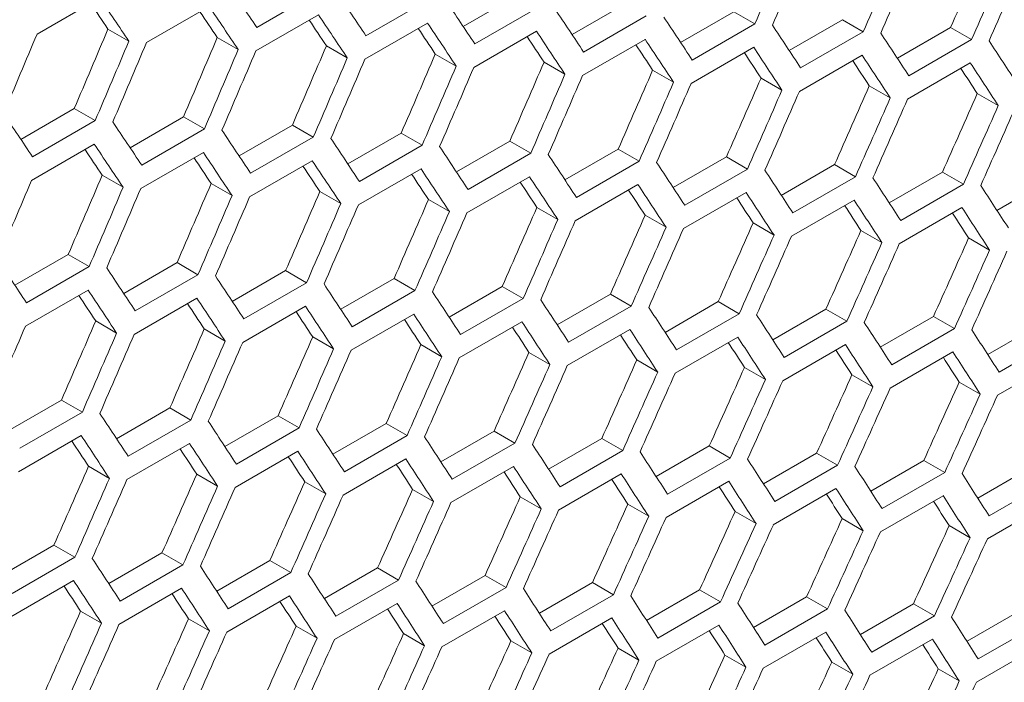
# Model space of a CAD drawing. Units: millimetres. Extents: x 11 to 403, y 11 to 287.
# Drawn here: x 362 to 365, y 81 to 84 of the extents above; entities that cross this region are included whole.
import ezdxf

# ---------------------------------------------------------------- set-up
doc = ezdxf.new("R2010")
doc.units = ezdxf.units.MM

msp = doc.modelspace()

# ---------------------------------------------------------------- linework, layer by layer
at = {"color": 7, "linetype": 'Continuous', "lineweight": 15}
for p, q in [((362.69123, 83.79362), (362.4791, 83.67116)), ((361.73555, 83.64852), (361.94768, 83.77098)), ((363.06072, 83.76544), (362.84859, 83.64298)), ((363.17814, 83.67419), (363.3588, 83.77848)), ((362.10606, 83.61975), (362.31819, 83.74221)), ((363.4296, 83.73761), (363.21747, 83.61515)), ((363.5465, 83.64677), (363.72706, 83.75101)), ((362.47596, 83.59133), (362.68809, 83.71379)), ((363.79787, 83.71013), (363.58573, 83.58767)), ((363.91424, 83.61971), (364.0947, 83.72389)), ((364.0947, 83.72389), (364.16552, 83.683)), ((364.28137, 83.593), (364.46173, 83.69712)), ((364.46173, 83.69712), (364.53256, 83.65623)), ((361.97553, 83.66522), (362.0463, 83.62437)), ((362.84525, 83.56325), (363.05738, 83.68572)), ((364.16552, 83.683), (363.95339, 83.56054)), ((364.64789, 83.56664), (364.82816, 83.6707)), ((364.82816, 83.6707), (364.899, 83.62981)), ((362.34552, 83.63675), (362.4163, 83.59589)), ((363.21393, 83.53554), (363.42606, 83.658)), ((363.582, 83.50817), (363.79413, 83.63063)), ((364.53256, 83.65623), (364.32043, 83.53377)), ((364.899, 83.62981), (364.68686, 83.50735)), ((362.7149, 83.60863), (362.78569, 83.56776)), ((363.94946, 83.48116), (364.16159, 83.60362)), ((363.08367, 83.58086), (363.15447, 83.53999)), ((364.3163, 83.4545), (364.52843, 83.57696)), ((363.45183, 83.55344), (363.52263, 83.51256)), ((363.81937, 83.52638), (363.89019, 83.48549)), ((364.68254, 83.42819), (364.89467, 83.55065)), ((364.18631, 83.49967), (364.25714, 83.45878)), ((364.55263, 83.47331), (364.62347, 83.43241)), ((364.91834, 83.4473), (364.98919, 83.4064)), ((361.68074, 83.292), (361.86158, 83.3964)), ((361.86158, 83.3964), (361.93236, 83.35554)), ((362.05031, 83.26387), (362.23106, 83.36822)), ((362.23106, 83.36822), (362.30185, 83.32735)), ((361.93236, 83.35554), (361.72023, 83.23308)), ((362.30185, 83.32735), (362.08972, 83.20489)), ((362.41927, 83.2361), (362.59993, 83.34039)), ((362.59993, 83.34039), (362.67073, 83.29952)), ((362.67073, 83.29952), (362.4586, 83.17706)), ((362.78762, 83.20868), (362.96819, 83.31292)), ((362.96819, 83.31292), (363.03899, 83.27204)), ((361.71709, 83.15324), (361.92922, 83.2757)), ((363.03899, 83.27204), (362.82686, 83.14958)), ((363.15537, 83.18162), (363.33583, 83.2858)), ((363.33583, 83.2858), (363.40665, 83.24492)), ((363.5225, 83.15491), (363.70286, 83.25903)), ((363.70286, 83.25903), (363.77369, 83.21814)), ((362.08638, 83.12517), (362.29851, 83.24763)), ((363.40665, 83.24492), (363.19452, 83.12245)), ((363.88902, 83.12855), (364.06929, 83.23262)), ((364.06929, 83.23262), (364.14013, 83.19172)), ((362.45506, 83.09745), (362.66719, 83.21991)), ((362.82312, 83.07008), (363.03526, 83.19255)), ((363.77369, 83.21814), (363.56156, 83.09568)), ((364.25493, 83.10255), (364.43509, 83.20655)), ((364.43509, 83.20655), (364.50595, 83.16565)), ((361.95603, 83.17054), (362.02682, 83.12967)), ((363.19058, 83.04307), (363.40272, 83.16553)), ((364.14013, 83.19172), (363.92799, 83.06926)), ((364.50595, 83.16565), (364.29382, 83.04319)), ((364.62023, 83.0769), (364.80029, 83.18085)), ((364.80029, 83.18085), (364.87116, 83.13994)), ((362.3248, 83.14277), (362.3956, 83.1019)), ((363.55743, 83.01641), (363.76956, 83.13887)), ((364.87116, 83.13994), (364.65902, 83.01748)), ((364.98491, 83.05161), (365.16487, 83.15549)), ((362.69295, 83.11535), (362.76376, 83.07448)), ((363.92367, 82.9901), (364.1358, 83.11257)), ((363.0605, 83.08829), (363.13132, 83.04741)), ((363.42743, 83.06158), (363.49827, 83.02069)), ((364.28929, 82.96415), (364.50142, 83.08661)), ((364.6543, 82.93855), (364.86643, 83.06101)), ((363.79376, 83.03522), (363.8646, 82.99433)), ((364.15947, 83.00922), (364.23032, 82.96831)), ((364.52457, 82.98357), (364.59543, 82.94266)), ((364.88905, 82.95827), (364.95993, 82.91735)), ((361.6604, 82.79802), (361.84106, 82.90231)), ((361.84106, 82.90231), (361.91186, 82.86144)), ((361.91186, 82.86144), (361.69973, 82.73897)), ((362.02875, 82.7706), (362.20932, 82.87483)), ((362.20932, 82.87483), (362.28012, 82.83396)), ((362.28012, 82.83396), (362.06799, 82.7115)), ((362.3965, 82.74353), (362.57696, 82.84771)), ((362.57696, 82.84771), (362.64778, 82.80683)), ((362.64778, 82.80683), (362.43565, 82.68437)), ((362.76363, 82.71682), (362.94399, 82.82094)), ((362.94399, 82.82094), (363.01482, 82.78006)), ((363.13015, 82.69047), (363.31042, 82.79453)), ((363.31042, 82.79453), (363.38126, 82.75363)), ((361.69619, 82.65936), (361.90832, 82.78182)), ((363.01482, 82.78006), (362.80269, 82.65759)), ((363.49606, 82.66446), (363.67623, 82.76847)), ((363.67623, 82.76847), (363.74708, 82.72757)), ((362.06426, 82.632), (362.27639, 82.75446)), ((362.43172, 82.60498), (362.64385, 82.72745)), ((363.38126, 82.75363), (363.16912, 82.63117)), ((363.74708, 82.72757), (363.53495, 82.6051)), ((363.86136, 82.63881), (364.04142, 82.74276)), ((364.04142, 82.74276), (364.11229, 82.70185)), ((362.79856, 82.57832), (363.01069, 82.70079)), ((364.11229, 82.70185), (363.90015, 82.57939)), ((364.22604, 82.61352), (364.406, 82.71741)), ((364.406, 82.71741), (364.47688, 82.67649)), ((364.59012, 82.58858), (364.76997, 82.69241)), ((364.76997, 82.69241), (364.84087, 82.65148)), ((361.93409, 82.67727), (362.00489, 82.63639)), ((363.16479, 82.55202), (363.37693, 82.67448)), ((364.47688, 82.67649), (364.26475, 82.55403)), ((364.95358, 82.56399), (365.13333, 82.66776)), ((362.30163, 82.6502), (362.37245, 82.60932)), ((363.53042, 82.52606), (363.74255, 82.64852)), ((364.84087, 82.65148), (364.62874, 82.52902)), ((365.20424, 82.62683), (364.99211, 82.50437)), ((362.66856, 82.62349), (362.7394, 82.5826)), ((363.03489, 82.59713), (363.10573, 82.55624)), ((363.89543, 82.50046), (364.10756, 82.62292)), ((364.25983, 82.47521), (364.47196, 82.59768)), ((363.4006, 82.57113), (363.47145, 82.53023)), ((364.62362, 82.45032), (364.83575, 82.57278)), ((363.76569, 82.54548), (363.83656, 82.50457)), ((364.98679, 82.42578), (365.19892, 82.54824)), ((364.13018, 82.52018), (364.20106, 82.47927)), ((364.49405, 82.49524), (364.56495, 82.45431)), ((364.85731, 82.47065), (364.92822, 82.42972)), ((361.63763, 82.30545), (361.81809, 82.40963)), ((361.81809, 82.40963), (361.88891, 82.36874)), ((361.88891, 82.36874), (361.67678, 82.24628)), ((362.00476, 82.27874), (362.18512, 82.38286)), ((362.18512, 82.38286), (362.25595, 82.34197)), ((362.25595, 82.34197), (362.04382, 82.21951)), ((362.37128, 82.25238), (362.55155, 82.35644)), ((362.55155, 82.35644), (362.62239, 82.31555)), ((362.73719, 82.22637), (362.91735, 82.33038)), ((362.91735, 82.33038), (362.98821, 82.28948)), ((362.62239, 82.31555), (362.41025, 82.19309)), ((363.10249, 82.20073), (363.28255, 82.30467)), ((363.28255, 82.30467), (363.35342, 82.26376)), ((361.67284, 82.1669), (361.88498, 82.28936)), ((362.03969, 82.14024), (362.25182, 82.2627)), ((362.98821, 82.28948), (362.77607, 82.16702)), ((363.35342, 82.26376), (363.14128, 82.1413)), ((363.46717, 82.17543), (363.64713, 82.27932)), ((363.64713, 82.27932), (363.71801, 82.2384)), ((362.40593, 82.11393), (362.61806, 82.23639)), ((363.71801, 82.2384), (363.50588, 82.11594)), ((363.83125, 82.15049), (364.01111, 82.25432)), ((364.01111, 82.25432), (364.082, 82.2134)), ((364.19471, 82.12591), (364.37446, 82.22968)), ((364.37446, 82.22968), (364.44537, 82.18874)), ((362.77155, 82.08797), (362.98368, 82.21044)), ((364.082, 82.2134), (363.86987, 82.09093)), ((364.55756, 82.10168), (364.7372, 82.20538)), ((364.7372, 82.20538), (364.80813, 82.16444)), ((361.9097, 82.18541), (361.98053, 82.14452)), ((362.27602, 82.15905), (362.34686, 82.11815)), ((363.13656, 82.06237), (363.34869, 82.18484)), ((363.50096, 82.03713), (363.71309, 82.15959)), ((364.44537, 82.18874), (364.23324, 82.06628)), ((364.80813, 82.16444), (364.596, 82.04198)), ((364.91979, 82.0778), (365.09933, 82.18145)), ((362.64173, 82.13304), (362.71258, 82.09214)), ((363.86475, 82.01223), (364.07688, 82.1347)), ((365.17027, 82.1405), (364.95814, 82.01804)), ((363.00682, 82.10739), (363.07769, 82.06648)), ((364.22792, 81.98769), (364.44005, 82.11016)), ((363.37131, 82.0821), (363.44219, 82.04118)), ((364.59048, 81.96351), (364.80261, 82.08597)), ((364.95243, 81.93968), (365.16456, 82.06214)), ((363.73518, 82.05716), (363.80608, 82.01623)), ((364.09844, 82.03257), (364.16935, 81.99163)), ((364.46108, 82.00833), (364.53201, 81.96739)), ((364.82311, 81.98445), (364.89405, 81.9435)), ((361.61241, 81.81429), (361.79267, 81.91836)), ((361.79267, 81.91836), (361.86352, 81.87746)), ((361.86352, 81.87746), (361.65138, 81.755)), ((361.97832, 81.78829), (362.15848, 81.89229)), ((362.15848, 81.89229), (362.22934, 81.85139)), ((362.34362, 81.76264), (362.52368, 81.86659)), ((362.52368, 81.86659), (362.59455, 81.82568)), ((362.22934, 81.85139), (362.01721, 81.72893)), ((362.59455, 81.82568), (362.38241, 81.70322)), ((362.7083, 81.73735), (362.88826, 81.84123)), ((362.88826, 81.84123), (362.95914, 81.80032)), ((361.64706, 81.67584), (361.85919, 81.79831)), ((362.95914, 81.80032), (362.74701, 81.67785)), ((363.07238, 81.71241), (363.25223, 81.81623)), ((363.25223, 81.81623), (363.32313, 81.77531)), ((362.01268, 81.64989), (362.22481, 81.77235)), ((363.32313, 81.77531), (363.11099, 81.65285)), ((363.43584, 81.68782), (363.61559, 81.79159)), ((363.61559, 81.79159), (363.6865, 81.75066)), ((363.79869, 81.66359), (363.97833, 81.7673)), ((363.97833, 81.7673), (364.04926, 81.72636)), ((362.37769, 81.62429), (362.58982, 81.74675)), ((363.6865, 81.75066), (363.47437, 81.62819)), ((364.04926, 81.72636), (363.83713, 81.60389)), ((364.16092, 81.63971), (364.34046, 81.74336)), ((364.34046, 81.74336), (364.4114, 81.70241)), ((361.88286, 81.69496), (361.95371, 81.65405)), ((362.74209, 81.59904), (362.95422, 81.7215)), ((363.10588, 81.57415), (363.31801, 81.69661)), ((364.4114, 81.70241), (364.19927, 81.57995)), ((364.52254, 81.61619), (364.70198, 81.71978)), ((364.70198, 81.71978), (364.77293, 81.67882)), ((364.88355, 81.59303), (365.06288, 81.69655)), ((362.24796, 81.66931), (362.31882, 81.6284)), ((363.46905, 81.54961), (363.68118, 81.67207)), ((364.77293, 81.67882), (364.5608, 81.55636)), ((362.61244, 81.64401), (362.68332, 81.60309)), ((363.83161, 81.52542), (364.04374, 81.64788)), ((365.13385, 81.65558), (364.92172, 81.53312)), ((362.97631, 81.61907), (363.04721, 81.57814)), ((363.33957, 81.59448), (363.41048, 81.55354)), ((364.19356, 81.50159), (364.40569, 81.62405)), ((364.55489, 81.47812), (364.76702, 81.60058)), ((363.70221, 81.57025), (363.77314, 81.5293)), ((364.91561, 81.45499), (365.12774, 81.57745)), ((364.06424, 81.54637), (364.13518, 81.50541)), ((364.42566, 81.52284), (364.49661, 81.48188)), ((364.78646, 81.49967), (364.85743, 81.4587))]:
    msp.add_line(p, q, dxfattribs=at)
for centre, major_axis, ratio, start_param, end_param in [((287.89773, 135.62691), (27.48033, 124.45929), 0.6978876, 4.4400946, 4.4424265), ((287.97938, 135.67405), (27.48033, 124.45929), 0.6978876, 4.4396458, 4.4419778), ((288.90956, 136.21103), (27.4557, 124.34774), 0.6978876, 4.4344775, 4.4368123), ((288.40364, 135.91897), (27.48033, 124.45929), 0.6978876, 4.4373136, 4.4396458), ((288.48529, 135.96611), (27.48033, 124.45929), 0.6978876, 4.4368647, 4.439197), ((288.90956, 136.21103), (27.48033, 124.45929), 0.6978876, 4.434532, 4.4368647), ((288.99121, 136.25816), (27.48033, 124.45929), 0.6978876, 4.4340831, 4.4364158), ((281.65555, 132.02338), (89.54562, -76.76122), 0.2184431, 0.6647199, 0.6670505), ((281.32094, 131.83021), (89.54562, -76.76122), 0.2184431, 0.6670505, 0.6693809), ((281.9085, 132.16941), (89.54562, -76.76122), 0.2184431, 0.6619404, 0.6642713), ((282.16146, 132.31544), (89.54562, -76.76122), 0.2184431, 0.6591605, 0.6614917), ((281.32094, 131.83021), (89.46537, -76.69243), 0.2184431, 0.6670131, 0.66841), ((281.5739, 131.97624), (89.54562, -76.76122), 0.2184431, 0.6642713, 0.666602), ((282.41442, 132.46146), (89.54562, -76.76122), 0.2184431, 0.6563803, 0.6587118), ((281.5739, 131.97624), (89.46537, -76.69243), 0.2184431, 0.6642314, 0.6656257), ((281.82685, 132.12227), (89.46537, -76.69243), 0.2184431, 0.6614493, 0.6628409), ((281.82685, 132.12227), (89.54562, -76.76122), 0.2184431, 0.6614917, 0.6638227), ((282.66738, 132.60749), (89.54562, -76.76122), 0.2184431, 0.6535996, 0.6559315), ((285.1152, 134.0206), (27.4557, 124.34774), 0.6978876, 4.4511754, 4.4535081), ((282.07981, 132.2683), (89.46537, -76.69243), 0.2184431, 0.6586669, 0.6600558), ((282.07981, 132.2683), (89.54562, -76.76122), 0.2184431, 0.6587118, 0.6610431), ((282.92033, 132.75352), (89.54562, -76.76122), 0.2184431, 0.6508185, 0.6531508), ((284.69094, 133.77567), (27.48033, 124.45929), 0.6978876, 4.4535455, 4.4558759), ((285.62112, 134.31265), (27.4557, 124.34774), 0.6978876, 4.4483934, 4.4507264), ((282.33277, 132.41433), (89.46537, -76.69243), 0.2184431, 0.6558841, 0.6572703), ((282.33277, 132.41433), (89.54562, -76.76122), 0.2184431, 0.6559315, 0.6582631), ((282.58573, 132.56036), (89.54562, -76.76122), 0.2184431, 0.6531508, 0.6554828), ((283.17329, 132.89955), (89.54562, -76.76122), 0.2184431, 0.648037, 0.6503697), ((283.42625, 133.04558), (89.54562, -76.76122), 0.2184431, 0.645255, 0.6475881), ((285.1152, 134.0206), (27.48033, 124.45929), 0.6978876, 4.4512149, 4.4535455), ((285.19685, 134.06773), (27.48033, 124.45929), 0.6978876, 4.4507663, 4.453097), ((285.62112, 134.31265), (27.48033, 124.45929), 0.6978876, 4.4484354, 4.4507663), ((286.12703, 134.60471), (27.4557, 124.34774), 0.6978876, 4.445611, 4.4479444), ((282.58573, 132.56036), (89.46537, -76.69243), 0.2184431, 0.6531009, 0.6544844), ((282.83868, 132.70639), (89.54562, -76.76122), 0.2184431, 0.6503697, 0.652702), ((285.70277, 134.35979), (27.48033, 124.45929), 0.6978876, 4.4479868, 4.4503177), ((286.12703, 134.60471), (27.48033, 124.45929), 0.6978876, 4.4456555, 4.4479868), ((286.20868, 134.65185), (27.48033, 124.45929), 0.6978876, 4.4452068, 4.4475381), ((286.63295, 134.89677), (27.4557, 124.34774), 0.6978876, 4.4428283, 4.445162), ((282.83868, 132.70639), (89.46537, -76.69243), 0.2184431, 0.6503173, 0.651698), ((283.09164, 132.85242), (89.54562, -76.76122), 0.2184431, 0.6475881, 0.6499208), ((286.63295, 134.89677), (27.48033, 124.45929), 0.6978876, 4.4428753, 4.4452068), ((286.7146, 134.9439), (27.48033, 124.45929), 0.6978876, 4.4424265, 4.4447582), ((287.13886, 135.18883), (27.4557, 124.34774), 0.6978876, 4.4400451, 4.4423791), ((287.64477, 135.48088), (27.4557, 124.34774), 0.6978876, 4.4372616, 4.4395959), ((283.09164, 132.85242), (89.46537, -76.69243), 0.2184431, 0.6475332, 0.6489111), ((283.3446, 132.99845), (89.46537, -76.69243), 0.2184431, 0.6447486, 0.6461238), ((283.3446, 132.99845), (89.54562, -76.76122), 0.2184431, 0.644806, 0.6471391), ((287.13886, 135.18883), (27.48033, 124.45929), 0.6978876, 4.4400946, 4.4424265), ((287.22051, 135.23596), (27.48033, 124.45929), 0.6978876, 4.4396458, 4.4419778), ((288.15069, 135.77294), (27.4557, 124.34774), 0.6978876, 4.4344775, 4.4368123), ((287.64477, 135.48088), (27.48033, 124.45929), 0.6978876, 4.4373136, 4.4396458), ((287.72642, 135.52802), (27.48033, 124.45929), 0.6978876, 4.4368647, 4.439197), ((288.6566, 136.065), (27.4557, 124.34774), 0.6978876, 4.4316931, 4.4340282), ((288.15069, 135.77294), (27.48033, 124.45929), 0.6978876, 4.434532, 4.4368647), ((288.23234, 135.82008), (27.48033, 124.45929), 0.6978876, 4.4340831, 4.4364158), ((288.6566, 136.065), (27.48033, 124.45929), 0.6978876, 4.4317501, 4.4340831), ((288.73825, 136.11214), (27.48033, 124.45929), 0.6978876, 4.431301, 4.4336341), ((289.16251, 136.35706), (27.4557, 124.34774), 0.6978876, 4.4289081, 4.4312436), ((289.16251, 136.35706), (27.48033, 124.45929), 0.6978876, 4.4289676, 4.431301), ((289.24416, 136.40419), (27.48033, 124.45929), 0.6978876, 4.4285185, 4.430852), ((280.89668, 131.58529), (89.54562, -76.76122), 0.2184431, 0.6647199, 0.6670505), ((281.14963, 131.73132), (89.54562, -76.76122), 0.2184431, 0.6619404, 0.6642713), ((281.40259, 131.87735), (89.54562, -76.76122), 0.2184431, 0.6591605, 0.6614917), ((281.65555, 132.02338), (89.54562, -76.76122), 0.2184431, 0.6563803, 0.6587118), ((281.06798, 131.68419), (89.54562, -76.76122), 0.2184431, 0.6614917, 0.6638227), ((281.9085, 132.16941), (89.54562, -76.76122), 0.2184431, 0.6535996, 0.6559315), ((281.06798, 131.68419), (89.46537, -76.69243), 0.2184431, 0.6614493, 0.6628409), ((281.32094, 131.83021), (89.46537, -76.69243), 0.2184431, 0.6586669, 0.6600558), ((281.32094, 131.83021), (89.54562, -76.76122), 0.2184431, 0.6587118, 0.6610431), ((282.16146, 132.31544), (89.54562, -76.76122), 0.2184431, 0.6508185, 0.6531508), ((281.5739, 131.97624), (89.46537, -76.69243), 0.2184431, 0.6558841, 0.6572703), ((281.5739, 131.97624), (89.54562, -76.76122), 0.2184431, 0.6559315, 0.6582631), ((281.82685, 132.12227), (89.54562, -76.76122), 0.2184431, 0.6531508, 0.6554828), ((282.41442, 132.46146), (89.54562, -76.76122), 0.2184431, 0.648037, 0.6503697), ((285.36816, 134.16662), (27.4557, 124.34774), 0.6978876, 4.445611, 4.4479444), ((281.82685, 132.12227), (89.46537, -76.69243), 0.2184431, 0.6531009, 0.6544844), ((282.07981, 132.2683), (89.54562, -76.76122), 0.2184431, 0.6503697, 0.652702), ((282.66738, 132.60749), (89.54562, -76.76122), 0.2184431, 0.645255, 0.6475881), ((282.92033, 132.75352), (89.54562, -76.76122), 0.2184431, 0.6424726, 0.644806), ((284.9439, 133.9217), (27.48033, 124.45929), 0.6978876, 4.4479868, 4.4503177), ((285.36816, 134.16662), (27.48033, 124.45929), 0.6978876, 4.4456555, 4.4479868), ((285.87408, 134.45868), (27.4557, 124.34774), 0.6978876, 4.4428283, 4.445162), ((282.07981, 132.2683), (89.46537, -76.69243), 0.2184431, 0.6503173, 0.651698), ((282.33277, 132.41433), (89.54562, -76.76122), 0.2184431, 0.6475881, 0.6499208), ((283.17329, 132.89955), (89.54562, -76.76122), 0.2184431, 0.6396896, 0.6420234), ((285.44981, 134.21376), (27.48033, 124.45929), 0.6978876, 4.4452068, 4.4475381), ((285.87408, 134.45868), (27.48033, 124.45929), 0.6978876, 4.4428753, 4.4452068), ((285.95572, 134.50582), (27.48033, 124.45929), 0.6978876, 4.4424265, 4.4447582), ((286.37999, 134.75074), (27.4557, 124.34774), 0.6978876, 4.4400451, 4.4423791), ((282.33277, 132.41433), (89.46537, -76.69243), 0.2184431, 0.6475332, 0.6489111), ((282.58573, 132.56036), (89.46537, -76.69243), 0.2184431, 0.6447486, 0.6461238), ((282.58573, 132.56036), (89.54562, -76.76122), 0.2184431, 0.644806, 0.6471391), ((286.37999, 134.75074), (27.48033, 124.45929), 0.6978876, 4.4400946, 4.4424265), ((286.46164, 134.79788), (27.48033, 124.45929), 0.6978876, 4.4396458, 4.4419778), ((286.8859, 135.0428), (27.4557, 124.34774), 0.6978876, 4.4372616, 4.4395959), ((287.39182, 135.33486), (27.4557, 124.34774), 0.6978876, 4.4344775, 4.4368123), ((282.83868, 132.70639), (89.46537, -76.69243), 0.2184431, 0.6419635, 0.6433359), ((282.83868, 132.70639), (89.54562, -76.76122), 0.2184431, 0.6420234, 0.644357), ((283.09164, 132.85242), (89.54562, -76.76122), 0.2184431, 0.6392404, 0.6415743), ((286.8859, 135.0428), (27.48033, 124.45929), 0.6978876, 4.4373136, 4.4396458), ((286.96755, 135.08993), (27.48033, 124.45929), 0.6978876, 4.4368647, 4.439197), ((287.89773, 135.62691), (27.4557, 124.34774), 0.6978876, 4.4316931, 4.4340282), ((283.09164, 132.85242), (89.46537, -76.69243), 0.2184431, 0.6391779, 0.6405475), ((287.39182, 135.33486), (27.48033, 124.45929), 0.6978876, 4.434532, 4.4368647), ((287.47347, 135.38199), (27.48033, 124.45929), 0.6978876, 4.4340831, 4.4364158), ((287.89773, 135.62691), (27.48033, 124.45929), 0.6978876, 4.4317501, 4.4340831), ((288.40364, 135.91897), (27.4557, 124.34774), 0.6978876, 4.4289081, 4.4312436), ((287.97938, 135.67405), (27.48033, 124.45929), 0.6978876, 4.431301, 4.4336341), ((288.40364, 135.91897), (27.48033, 124.45929), 0.6978876, 4.4289676, 4.431301), ((288.48529, 135.96611), (27.48033, 124.45929), 0.6978876, 4.4285185, 4.430852), ((288.90956, 136.21103), (27.4557, 124.34774), 0.6978876, 4.4261226, 4.4284585), ((288.90956, 136.21103), (27.48033, 124.45929), 0.6978876, 4.4261846, 4.4285185), ((288.99121, 136.25816), (27.48033, 124.45929), 0.6978876, 4.4257354, 4.4280693), ((289.41547, 136.50309), (27.4557, 124.34774), 0.6978876, 4.4233365, 4.425673), ((289.41547, 136.50309), (27.48033, 124.45929), 0.6978876, 4.423401, 4.4257354), ((289.49712, 136.55022), (27.48033, 124.45929), 0.6978876, 4.4229518, 4.4252862), ((280.64372, 131.43926), (89.54562, -76.76122), 0.2184431, 0.6591605, 0.6614917), ((280.89668, 131.58529), (89.54562, -76.76122), 0.2184431, 0.6563803, 0.6587118), ((281.14963, 131.73132), (89.54562, -76.76122), 0.2184431, 0.6535996, 0.6559315), ((281.40259, 131.87735), (89.54562, -76.76122), 0.2184431, 0.6508185, 0.6531508), ((280.81503, 131.53816), (89.46537, -76.69243), 0.2184431, 0.6558841, 0.6572703), ((280.81503, 131.53816), (89.54562, -76.76122), 0.2184431, 0.6559315, 0.6582631), ((281.65555, 132.02338), (89.54562, -76.76122), 0.2184431, 0.648037, 0.6503697), ((281.06798, 131.68419), (89.46537, -76.69243), 0.2184431, 0.6531009, 0.6544844), ((281.06798, 131.68419), (89.54562, -76.76122), 0.2184431, 0.6531508, 0.6554828), ((281.32094, 131.83021), (89.54562, -76.76122), 0.2184431, 0.6503697, 0.652702), ((281.9085, 132.16941), (89.54562, -76.76122), 0.2184431, 0.645255, 0.6475881), ((281.32094, 131.83021), (89.46537, -76.69243), 0.2184431, 0.6503173, 0.651698), ((281.5739, 131.97624), (89.54562, -76.76122), 0.2184431, 0.6475881, 0.6499208), ((282.16146, 132.31544), (89.54562, -76.76122), 0.2184431, 0.6424726, 0.644806), ((282.41442, 132.46146), (89.54562, -76.76122), 0.2184431, 0.6396896, 0.6420234), ((285.19685, 134.06773), (27.48033, 124.45929), 0.6978876, 4.4424265, 4.4447582), ((285.62112, 134.31265), (27.4557, 124.34774), 0.6978876, 4.4400451, 4.4423791), ((281.5739, 131.97624), (89.46537, -76.69243), 0.2184431, 0.6475332, 0.6489111), ((281.82685, 132.12227), (89.54562, -76.76122), 0.2184431, 0.644806, 0.6471391), ((282.66738, 132.60749), (89.54562, -76.76122), 0.2184431, 0.636906, 0.6392404), ((285.62112, 134.31265), (27.48033, 124.45929), 0.6978876, 4.4400946, 4.4424265), ((285.70277, 134.35979), (27.48033, 124.45929), 0.6978876, 4.4396458, 4.4419778), ((286.12703, 134.60471), (27.4557, 124.34774), 0.6978876, 4.4372616, 4.4395959), ((281.82685, 132.12227), (89.46537, -76.69243), 0.2184431, 0.6447486, 0.6461238), ((282.07981, 132.2683), (89.46537, -76.69243), 0.2184431, 0.6419635, 0.6433359), ((282.07981, 132.2683), (89.54562, -76.76122), 0.2184431, 0.6420234, 0.644357), ((282.92033, 132.75352), (89.54562, -76.76122), 0.2184431, 0.6341219, 0.6364567), ((286.12703, 134.60471), (27.48033, 124.45929), 0.6978876, 4.4373136, 4.4396458), ((286.20868, 134.65185), (27.48033, 124.45929), 0.6978876, 4.4368647, 4.439197), ((286.63295, 134.89677), (27.4557, 124.34774), 0.6978876, 4.4344775, 4.4368123), ((287.13886, 135.18883), (27.4557, 124.34774), 0.6978876, 4.4316931, 4.4340282), ((282.33277, 132.41433), (89.46537, -76.69243), 0.2184431, 0.6391779, 0.6405475), ((282.33277, 132.41433), (89.54562, -76.76122), 0.2184431, 0.6392404, 0.6415743), ((282.58573, 132.56036), (89.54562, -76.76122), 0.2184431, 0.6364567, 0.6387911), ((286.63295, 134.89677), (27.48033, 124.45929), 0.6978876, 4.434532, 4.4368647), ((286.7146, 134.9439), (27.48033, 124.45929), 0.6978876, 4.4340831, 4.4364158), ((287.64477, 135.48088), (27.4557, 124.34774), 0.6978876, 4.4289081, 4.4312436), ((282.58573, 132.56036), (89.46537, -76.69243), 0.2184431, 0.6363918, 0.6377585), ((282.83868, 132.70639), (89.54562, -76.76122), 0.2184431, 0.6336726, 0.6360074), ((287.13886, 135.18883), (27.48033, 124.45929), 0.6978876, 4.4317501, 4.4340831), ((287.22051, 135.23596), (27.48033, 124.45929), 0.6978876, 4.431301, 4.4336341), ((287.64477, 135.48088), (27.48033, 124.45929), 0.6978876, 4.4289676, 4.431301), ((287.72642, 135.52802), (27.48033, 124.45929), 0.6978876, 4.4285185, 4.430852), ((288.15069, 135.77294), (27.4557, 124.34774), 0.6978876, 4.4261226, 4.4284585), ((282.83868, 132.70639), (89.46537, -76.69243), 0.2184431, 0.6336051, 0.634969), ((288.15069, 135.77294), (27.48033, 124.45929), 0.6978876, 4.4261846, 4.4285185), ((288.23234, 135.82008), (27.48033, 124.45929), 0.6978876, 4.4257354, 4.4280693), ((288.6566, 136.065), (27.4557, 124.34774), 0.6978876, 4.4233365, 4.425673), ((289.16251, 136.35706), (27.4557, 124.34774), 0.6978876, 4.4205499, 4.4228868), ((288.6566, 136.065), (27.48033, 124.45929), 0.6978876, 4.423401, 4.4257354), ((288.73825, 136.11214), (27.48033, 124.45929), 0.6978876, 4.4229518, 4.4252862), ((289.66843, 136.64912), (27.4557, 124.34774), 0.6978876, 4.4177627, 4.4201001), ((289.16251, 136.35706), (27.48033, 124.45929), 0.6978876, 4.420617, 4.4229518), ((289.24416, 136.40419), (27.48033, 124.45929), 0.6978876, 4.4201676, 4.4225025), ((289.66843, 136.64912), (27.48033, 124.45929), 0.6978876, 4.4178323, 4.4201676), ((289.75008, 136.69625), (27.48033, 124.45929), 0.6978876, 4.4173828, 4.4197182), ((280.64372, 131.43926), (89.54562, -76.76122), 0.2184431, 0.6508185, 0.6531508), ((280.89668, 131.58529), (89.54562, -76.76122), 0.2184431, 0.648037, 0.6503697), ((281.14963, 131.73132), (89.54562, -76.76122), 0.2184431, 0.645255, 0.6475881), ((280.56207, 131.39213), (89.46537, -76.69243), 0.2184431, 0.6503173, 0.651698), ((280.56207, 131.39213), (89.54562, -76.76122), 0.2184431, 0.6503697, 0.652702), ((280.81503, 131.53816), (89.54562, -76.76122), 0.2184431, 0.6475881, 0.6499208), ((281.40259, 131.87735), (89.54562, -76.76122), 0.2184431, 0.6424726, 0.644806), ((281.65555, 132.02338), (89.54562, -76.76122), 0.2184431, 0.6396896, 0.6420234), ((280.81503, 131.53816), (89.46537, -76.69243), 0.2184431, 0.6475332, 0.6489111), ((281.06798, 131.68419), (89.54562, -76.76122), 0.2184431, 0.644806, 0.6471391), ((281.9085, 132.16941), (89.54562, -76.76122), 0.2184431, 0.636906, 0.6392404), ((281.06798, 131.68419), (89.46537, -76.69243), 0.2184431, 0.6447486, 0.6461238), ((281.32094, 131.83021), (89.54562, -76.76122), 0.2184431, 0.6420234, 0.644357), ((282.16146, 132.31544), (89.54562, -76.76122), 0.2184431, 0.6341219, 0.6364567), ((285.87408, 134.45868), (27.4557, 124.34774), 0.6978876, 4.4344775, 4.4368123), ((286.37999, 134.75074), (27.4557, 124.34774), 0.6978876, 4.4316931, 4.4340282), ((281.32094, 131.83021), (89.46537, -76.69243), 0.2184431, 0.6419635, 0.6433359), ((281.5739, 131.97624), (89.46537, -76.69243), 0.2184431, 0.6391779, 0.6405475), ((281.5739, 131.97624), (89.54562, -76.76122), 0.2184431, 0.6392404, 0.6415743), ((281.82685, 132.12227), (89.54562, -76.76122), 0.2184431, 0.6364567, 0.6387911), ((282.41442, 132.46146), (89.54562, -76.76122), 0.2184431, 0.6313373, 0.6336726), ((282.66738, 132.60749), (89.54562, -76.76122), 0.2184431, 0.628552, 0.6308878), ((285.87408, 134.45868), (27.48033, 124.45929), 0.6978876, 4.434532, 4.4368647), ((285.95572, 134.50582), (27.48033, 124.45929), 0.6978876, 4.4340831, 4.4364158), ((286.8859, 135.0428), (27.4557, 124.34774), 0.6978876, 4.4289081, 4.4312436), ((281.82685, 132.12227), (89.46537, -76.69243), 0.2184431, 0.6363918, 0.6377585), ((282.07981, 132.2683), (89.54562, -76.76122), 0.2184431, 0.6336726, 0.6360074), ((286.37999, 134.75074), (27.48033, 124.45929), 0.6978876, 4.4317501, 4.4340831), ((286.46164, 134.79788), (27.48033, 124.45929), 0.6978876, 4.431301, 4.4336341), ((287.39182, 135.33486), (27.4557, 124.34774), 0.6978876, 4.4261226, 4.4284585), ((282.07981, 132.2683), (89.46537, -76.69243), 0.2184431, 0.6336051, 0.634969), ((282.33277, 132.41433), (89.54562, -76.76122), 0.2184431, 0.6308878, 0.6332232), ((286.8859, 135.0428), (27.48033, 124.45929), 0.6978876, 4.4289676, 4.431301), ((286.96755, 135.08993), (27.48033, 124.45929), 0.6978876, 4.4285185, 4.430852), ((287.39182, 135.33486), (27.48033, 124.45929), 0.6978876, 4.4261846, 4.4285185), ((287.47347, 135.38199), (27.48033, 124.45929), 0.6978876, 4.4257354, 4.4280693), ((287.89773, 135.62691), (27.4557, 124.34774), 0.6978876, 4.4233365, 4.425673), ((282.33277, 132.41433), (89.46537, -76.69243), 0.2184431, 0.6308178, 0.6321789), ((282.58573, 132.56036), (89.46537, -76.69243), 0.2184431, 0.62803, 0.6293881), ((282.58573, 132.56036), (89.54562, -76.76122), 0.2184431, 0.6281024, 0.6304383), ((287.89773, 135.62691), (27.48033, 124.45929), 0.6978876, 4.423401, 4.4257354), ((287.97938, 135.67405), (27.48033, 124.45929), 0.6978876, 4.4229518, 4.4252862), ((288.40364, 135.91897), (27.4557, 124.34774), 0.6978876, 4.4205499, 4.4228868), ((288.90956, 136.21103), (27.4557, 124.34774), 0.6978876, 4.4177627, 4.4201001), ((288.40364, 135.91897), (27.48033, 124.45929), 0.6978876, 4.420617, 4.4229518), ((288.48529, 135.96611), (27.48033, 124.45929), 0.6978876, 4.4201676, 4.4225025), ((289.41547, 136.50309), (27.4557, 124.34774), 0.6978876, 4.414975, 4.4173129), ((288.90956, 136.21103), (27.48033, 124.45929), 0.6978876, 4.4178323, 4.4201676), ((288.99121, 136.25816), (27.48033, 124.45929), 0.6978876, 4.4173828, 4.4197182), ((289.41547, 136.50309), (27.48033, 124.45929), 0.6978876, 4.415047, 4.4173828), ((289.49712, 136.55022), (27.48033, 124.45929), 0.6978876, 4.4145974, 4.4169333), ((289.92139, 136.79514), (27.4557, 124.34774), 0.6978876, 4.4121866, 4.414525), ((289.92139, 136.79514), (27.48033, 124.45929), 0.6978876, 4.4122611, 4.4145974), ((290.00303, 136.84228), (27.48033, 124.45929), 0.6978876, 4.4118115, 4.4141479), ((280.39076, 131.29323), (89.54562, -76.76122), 0.2184431, 0.645255, 0.6475881), ((280.64372, 131.43926), (89.54562, -76.76122), 0.2184431, 0.6424726, 0.644806), ((280.30911, 131.2461), (89.54562, -76.76122), 0.2184431, 0.644806, 0.6471391), ((280.89668, 131.58529), (89.54562, -76.76122), 0.2184431, 0.6396896, 0.6420234), ((281.14963, 131.73132), (89.54562, -76.76122), 0.2184431, 0.636906, 0.6392404), ((280.30911, 131.2461), (89.46537, -76.69243), 0.2184431, 0.6447486, 0.6461238), ((280.56207, 131.39213), (89.54562, -76.76122), 0.2184431, 0.6420234, 0.644357), ((281.40259, 131.87735), (89.54562, -76.76122), 0.2184431, 0.6341219, 0.6364567), ((280.56207, 131.39213), (89.46537, -76.69243), 0.2184431, 0.6419635, 0.6433359), ((280.81503, 131.53816), (89.46537, -76.69243), 0.2184431, 0.6391779, 0.6405475), ((280.81503, 131.53816), (89.54562, -76.76122), 0.2184431, 0.6392404, 0.6415743), ((281.65555, 132.02338), (89.54562, -76.76122), 0.2184431, 0.6313373, 0.6336726), ((286.12703, 134.60471), (27.4557, 124.34774), 0.6978876, 4.4289081, 4.4312436), ((281.06798, 131.68419), (89.46537, -76.69243), 0.2184431, 0.6363918, 0.6377585), ((281.06798, 131.68419), (89.54562, -76.76122), 0.2184431, 0.6364567, 0.6387911), ((281.32094, 131.83021), (89.54562, -76.76122), 0.2184431, 0.6336726, 0.6360074), ((281.9085, 132.16941), (89.54562, -76.76122), 0.2184431, 0.628552, 0.6308878), ((282.16146, 132.31544), (89.54562, -76.76122), 0.2184431, 0.6257661, 0.6281024), ((286.63295, 134.89677), (27.4557, 124.34774), 0.6978876, 4.4261226, 4.4284585), ((281.32094, 131.83021), (89.46537, -76.69243), 0.2184431, 0.6336051, 0.634969), ((281.5739, 131.97624), (89.54562, -76.76122), 0.2184431, 0.6308878, 0.6332232), ((282.41442, 132.46146), (89.54562, -76.76122), 0.2184431, 0.6229796, 0.6253164), ((286.12703, 134.60471), (27.48033, 124.45929), 0.6978876, 4.4289676, 4.431301), ((286.20868, 134.65185), (27.48033, 124.45929), 0.6978876, 4.4285185, 4.430852), ((286.63295, 134.89677), (27.48033, 124.45929), 0.6978876, 4.4261846, 4.4285185), ((287.13886, 135.18883), (27.4557, 124.34774), 0.6978876, 4.4233365, 4.425673), ((281.5739, 131.97624), (89.46537, -76.69243), 0.2184431, 0.6308178, 0.6321789), ((281.82685, 132.12227), (89.46537, -76.69243), 0.2184431, 0.62803, 0.6293881), ((281.82685, 132.12227), (89.54562, -76.76122), 0.2184431, 0.6281024, 0.6304383), ((286.7146, 134.9439), (27.48033, 124.45929), 0.6978876, 4.4257354, 4.4280693), ((287.13886, 135.18883), (27.48033, 124.45929), 0.6978876, 4.423401, 4.4257354), ((287.22051, 135.23596), (27.48033, 124.45929), 0.6978876, 4.4229518, 4.4252862), ((287.64477, 135.48088), (27.4557, 124.34774), 0.6978876, 4.4205499, 4.4228868), ((288.15069, 135.77294), (27.4557, 124.34774), 0.6978876, 4.4177627, 4.4201001), ((282.07981, 132.2683), (89.46537, -76.69243), 0.2184431, 0.6252415, 0.6265967), ((282.07981, 132.2683), (89.54562, -76.76122), 0.2184431, 0.6253164, 0.6276528), ((282.33277, 132.41433), (89.54562, -76.76122), 0.2184431, 0.6225298, 0.6248667), ((287.64477, 135.48088), (27.48033, 124.45929), 0.6978876, 4.420617, 4.4229518), ((287.72642, 135.52802), (27.48033, 124.45929), 0.6978876, 4.4201676, 4.4225025), ((288.6566, 136.065), (27.4557, 124.34774), 0.6978876, 4.414975, 4.4173129), ((282.33277, 132.41433), (89.46537, -76.69243), 0.2184431, 0.6224523, 0.6238046), ((288.15069, 135.77294), (27.48033, 124.45929), 0.6978876, 4.4178323, 4.4201676), ((288.23234, 135.82008), (27.48033, 124.45929), 0.6978876, 4.4173828, 4.4197182), ((288.6566, 136.065), (27.48033, 124.45929), 0.6978876, 4.415047, 4.4173828), ((289.16251, 136.35706), (27.4557, 124.34774), 0.6978876, 4.4121866, 4.414525), ((288.73825, 136.11214), (27.48033, 124.45929), 0.6978876, 4.4145974, 4.4169333), ((289.16251, 136.35706), (27.48033, 124.45929), 0.6978876, 4.4122611, 4.4145974), ((289.24416, 136.40419), (27.48033, 124.45929), 0.6978876, 4.4118115, 4.4141479), ((289.66843, 136.64912), (27.4557, 124.34774), 0.6978876, 4.4093975, 4.4117365), ((290.17434, 136.94117), (27.4557, 124.34774), 0.6978876, 4.4066078, 4.4089473), ((289.66843, 136.64912), (27.48033, 124.45929), 0.6978876, 4.4094746, 4.4118115), ((289.75008, 136.69625), (27.48033, 124.45929), 0.6978876, 4.4090248, 4.4113618), ((290.17434, 136.94117), (27.48033, 124.45929), 0.6978876, 4.4066874, 4.4090248), ((290.25599, 136.98831), (27.48033, 124.45929), 0.6978876, 4.4062375, 4.408575)]:
    msp.add_ellipse(centre, major_axis=major_axis, ratio=ratio, start_param=start_param, end_param=end_param, dxfattribs=at)

doc.saveas('drawing.dxf')
